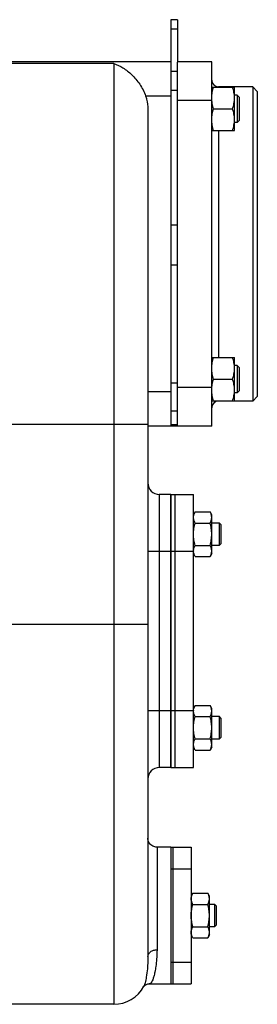
# Model space of a CAD drawing. Units: millimetres. Extents: x -2207 to 2045, y -621 to 1258.
# Drawn here: x 1278 to 1383, y 136 to 568 of the extents above; entities that cross this region are included whole.
import ezdxf

# ---------------------------------------------------------------- set-up
doc = ezdxf.new("R2010")
doc.units = ezdxf.units.MM
doc.header["$LTSCALE"] = 19.36
doc.layers.get('0').update_dxf_attribs({"linetype": 'CONTINUOUS'})
doc.layers.add('02___PRT_ALL_AXES', color=7, linetype='CONTINUOUS')
doc.layers.add('3_ALL_AXES', color=7, linetype='CONTINUOUS')

msp = doc.modelspace()

# ---------------------------------------------------------------- linework, layer by layer
at = {"color": 7, "linetype": 'CONTINUOUS'}
for p, q in [((1347.5, 568.11), (1344.5, 568.11)), ((1344.5, 568.11), (1344.5, 389.61)), ((1344.5, 549.61), (1188.42, 549.61)), ((1362.5, 549.61), (1347.5, 549.61)), ((1347.5, 389.61), (1347.5, 549.45)), ((1362.5, 389.61), (1362.5, 549.61)), ((1362.5, 538.51), (1372.5, 538.51)), ((1380.5, 538.61), (1365.5, 538.61)), ((1372.5, 519.51), (1372.5, 538.51)), ((1382.5, 536.61), (1380.5, 538.61)), ((1380.5, 538.61), (1380.5, 400.61)), ((1382.5, 536.61), (1382.5, 402.61)), ((1373.63, 535.01), (1372.5, 535.01)), ((1374.5, 534.13), (1373.63, 535.01)), ((1373.63, 535.01), (1373.63, 523.01)), ((1374.5, 534.13), (1374.5, 523.88)), ((1334.5, 528.72), (1334.5, 156.46)), ((1363.35, 529.01), (1371.66, 529.01)), ((1374.5, 523.88), (1373.63, 523.01)), ((1362.5, 519.51), (1372.5, 519.51)), ((1373.63, 523.01), (1372.5, 523.01)), ((1362.5, 419.72), (1372.5, 419.72)), ((1372.5, 400.72), (1372.5, 419.72)), ((1373.63, 416.22), (1372.5, 416.22)), ((1374.5, 415.34), (1373.63, 416.22)), ((1373.63, 416.22), (1373.63, 404.22)), ((1374.5, 415.34), (1374.5, 405.09)), ((1363.35, 410.22), (1371.66, 410.22)), ((1373.63, 404.22), (1372.5, 404.22)), ((1374.5, 405.09), (1373.63, 404.22)), ((1382.5, 402.61), (1380.5, 400.61)), ((1362.5, 400.72), (1372.5, 400.72)), ((1380.5, 400.61), (1365.5, 400.61)), ((1362.5, 389.61), (1334.5, 389.61)), ((1344.5, 359.61), (1339.5, 359.61)), ((1355.26, 351.93), (1354.5, 350.61)), ((1355.26, 351.93), (1361.75, 351.93)), ((1362.5, 350.61), (1361.75, 351.93)), ((1362.5, 333.61), (1362.5, 350.61)), ((1355.26, 347.02), (1361.75, 347.02)), ((1362.5, 347.11), (1365.75, 347.11)), ((1366.5, 346.36), (1365.75, 347.11)), ((1365.75, 347.11), (1365.75, 337.11)), ((1366.5, 346.36), (1366.5, 337.86)), ((1366.5, 337.86), (1365.75, 337.11)), ((1355.26, 332.3), (1354.5, 333.61)), ((1355.26, 337.2), (1361.75, 337.2)), ((1362.5, 333.61), (1361.75, 332.3)), ((1365.75, 337.11), (1362.5, 337.11)), ((1355.26, 332.3), (1361.75, 332.3)), ((1355.26, 266.93), (1354.5, 265.61)), ((1355.26, 266.93), (1361.75, 266.93)), ((1362.5, 265.61), (1361.75, 266.93)), ((1362.5, 248.61), (1362.5, 265.61)), ((1355.26, 262.02), (1361.75, 262.02)), ((1362.5, 262.11), (1365.75, 262.11)), ((1366.5, 261.36), (1365.75, 262.11)), ((1365.75, 262.11), (1365.75, 252.11)), ((1366.5, 261.36), (1366.5, 252.86)), ((1355.26, 252.2), (1361.75, 252.2)), ((1365.75, 252.11), (1362.5, 252.11)), ((1366.5, 252.86), (1365.75, 252.11)), ((1355.26, 247.3), (1354.5, 248.61)), ((1355.26, 247.3), (1361.75, 247.3)), ((1362.5, 248.61), (1361.75, 247.3)), ((1344.5, 239.61), (1339.5, 239.61)), ((1354.26, 184.43), (1353.5, 183.11)), ((1354.26, 184.43), (1360.75, 184.43)), ((1361.5, 183.11), (1360.75, 184.43)), ((1361.5, 166.11), (1361.5, 183.11)), ((1354.26, 179.52), (1360.75, 179.52)), ((1361.5, 179.61), (1363.75, 179.61)), ((1364.5, 178.86), (1363.75, 179.61)), ((1363.75, 179.61), (1363.75, 169.61)), ((1364.5, 178.86), (1364.5, 170.36)), ((1354.26, 169.7), (1360.75, 169.7)), ((1363.75, 169.61), (1361.5, 169.61)), ((1364.5, 170.36), (1363.75, 169.61)), ((1354.26, 164.8), (1353.5, 166.11)), ((1354.26, 164.8), (1360.75, 164.8)), ((1361.5, 166.11), (1360.75, 164.8)), ((1335.07, 144.61), (1335.05, 144.61)), ((1319.5, 135.61), (1169.5, 135.61))]:
    msp.add_line(p, q, dxfattribs=at)
at = {"color": 3, "linetype": 'CONTINUOUS'}
msp.add_line((1347.5, 568.11), (1347.5, 549.45), dxfattribs=at)
at = {"color": 9, "linetype": 'CONTINUOUS'}
for p, q in [((1347.5, 564.01), (1344.5, 564.01)), ((1319.5, 548.84), (1188.08, 548.84)), ((1319.5, 548.84), (1319.5, 135.61)), ((1347.5, 545.41), (1344.5, 545.41)), ((1347.5, 536.96), (1344.5, 536.96)), ((1365.5, 538.61), (1365.5, 538.51)), ((1333.51, 534.61), (1344.5, 534.61)), ((1362.5, 532.61), (1347.5, 532.61)), ((1365.5, 519.51), (1365.5, 419.72)), ((1347.5, 477.89), (1344.5, 477.89)), ((1347.5, 460.33), (1344.5, 460.33)), ((1347.5, 408.49), (1344.5, 408.49)), ((1362.5, 406.61), (1347.5, 406.61)), ((1344.5, 404.61), (1334.5, 404.61)), ((1365.5, 400.72), (1365.5, 400.61)), ((1347.5, 396.21), (1344.5, 396.21)), ((1084.5, 390.39), (1334.5, 390.39)), ((1347.5, 390.15), (1344.5, 390.15)), ((1339.5, 359.61), (1339.5, 239.61)), ((1334.5, 334.61), (1344.5, 334.61)), ((1084.5, 302.61), (1334.5, 302.61)), ((1334.5, 264.61), (1344.5, 264.61)), ((1338.5, 204.61), (1338.5, 159.59))]:
    msp.add_line(p, q, dxfattribs=at)
at = {"color": 7, "linetype": 'CONTINUOUS'}
for points in [[(1338.5, 204.61), (1337.99, 204.65), (1337.52, 204.74), (1337.06, 204.88), (1336.63, 205.08), (1336.22, 205.33), (1335.84, 205.63), (1335.5, 205.97), (1335.21, 206.35), (1334.96, 206.76), (1334.76, 207.2), (1334.62, 207.66), (1334.53, 208.13), (1334.5, 208.61)], [(1332.72, 143.52), (1332.72, 143.51), (1332.79, 143.61), (1333, 143.84), (1333.37, 144.12), (1333.85, 144.37), (1334.43, 144.55), (1335.05, 144.61)]]:
    msp.add_lwpolyline(points, dxfattribs=at)
for centre, radius, start, end in [((1365.5, 541.61), 3, 180, 270), ((1365.5, 397.61), 3, 90, 180), ((1339.5, 364.61), 5, 180, 270), ((1358.19, 334.75), 3.68, 180.0014, 182.1581), ((1358.19, 264.47), 3.69, 177.8422, 179.9987), ((1339.5, 234.61), 5, 90, 180), ((1319.5, 150.61), 15, 270, 331.7741)]:
    msp.add_arc(centre, radius, start, end, dxfattribs=at)
for points, knots in [([(1319.5, 548.84), (1320.92, 548.38), (1323.77, 547), (1327.66, 543.92), (1331.13, 539.78), (1332.87, 536.43), (1333.51, 534.61)], [0, 0, 0, 0, 0.217294, 0.456327, 0.718708, 1, 1, 1, 1]), ([(1362.5, 533.76), (1362.5, 534.16), (1362.54, 534.97), (1362.72, 536.16), (1362.99, 537.35), (1363.23, 538.12), (1363.35, 538.51)], [0, 0, 0, 0, 0.248843, 0.498242, 0.748576, 1, 1, 1, 1]), ([(1372.5, 533.76), (1372.5, 534.16), (1372.47, 534.97), (1372.29, 536.16), (1372.02, 537.35), (1371.78, 538.12), (1371.66, 538.51)], [0, 0, 0, 0, 0.248843, 0.498242, 0.748576, 1, 1, 1, 1]), ([(1333.51, 534.61), (1333.67, 534.14), (1334.25, 532.23), (1334.5, 530.22), (1334.5, 528.72)], [0, 0, 0, 0, 0.250314, 1, 1, 1, 1]), ([(1363.35, 529.01), (1363.23, 529.39), (1362.99, 530.17), (1362.72, 531.35), (1362.54, 532.55), (1362.5, 533.36), (1362.5, 533.76)], [0, 0, 0, 0, 0.251424, 0.501758, 0.751157, 1, 1, 1, 1]), ([(1371.66, 529.01), (1371.78, 529.39), (1372.02, 530.17), (1372.29, 531.35), (1372.47, 532.55), (1372.5, 533.36), (1372.5, 533.76)], [0, 0, 0, 0, 0.251424, 0.501758, 0.751157, 1, 1, 1, 1]), ([(1362.5, 524.26), (1362.5, 524.66), (1362.54, 525.47), (1362.72, 526.66), (1362.99, 527.85), (1363.23, 528.62), (1363.35, 529.01)], [0, 0, 0, 0, 0.248843, 0.498242, 0.748576, 1, 1, 1, 1]), ([(1372.5, 524.26), (1372.5, 524.66), (1372.47, 525.47), (1372.29, 526.66), (1372.02, 527.85), (1371.78, 528.62), (1371.66, 529.01)], [0, 0, 0, 0, 0.248843, 0.498242, 0.748576, 1, 1, 1, 1]), ([(1363.35, 519.51), (1363.23, 519.89), (1362.99, 520.67), (1362.72, 521.85), (1362.54, 523.05), (1362.5, 523.86), (1362.5, 524.26)], [0, 0, 0, 0, 0.251424, 0.501758, 0.751157, 1, 1, 1, 1]), ([(1371.66, 519.51), (1371.78, 519.89), (1372.02, 520.67), (1372.29, 521.85), (1372.47, 523.05), (1372.5, 523.86), (1372.5, 524.26)], [0, 0, 0, 0, 0.251424, 0.501758, 0.751157, 1, 1, 1, 1]), ([(1362.5, 414.97), (1362.5, 415.37), (1362.54, 416.17), (1362.72, 417.37), (1362.99, 418.55), (1363.23, 419.33), (1363.35, 419.72)], [0, 0, 0, 0, 0.248843, 0.498242, 0.748576, 1, 1, 1, 1]), ([(1372.5, 414.97), (1372.5, 415.37), (1372.47, 416.17), (1372.29, 417.37), (1372.02, 418.55), (1371.78, 419.33), (1371.66, 419.72)], [0, 0, 0, 0, 0.248843, 0.498242, 0.748576, 1, 1, 1, 1]), ([(1363.35, 410.22), (1363.23, 410.6), (1362.99, 411.38), (1362.72, 412.56), (1362.54, 413.76), (1362.5, 414.56), (1362.5, 414.97)], [0, 0, 0, 0, 0.251424, 0.501758, 0.751157, 1, 1, 1, 1]), ([(1371.66, 410.22), (1371.78, 410.6), (1372.02, 411.38), (1372.29, 412.56), (1372.47, 413.76), (1372.5, 414.56), (1372.5, 414.97)], [0, 0, 0, 0, 0.251424, 0.501758, 0.751157, 1, 1, 1, 1]), ([(1362.5, 405.47), (1362.5, 405.87), (1362.54, 406.67), (1362.72, 407.87), (1362.99, 409.05), (1363.23, 409.83), (1363.35, 410.22)], [0, 0, 0, 0, 0.248843, 0.498242, 0.748576, 1, 1, 1, 1]), ([(1372.5, 405.47), (1372.5, 405.87), (1372.47, 406.67), (1372.29, 407.87), (1372.02, 409.05), (1371.78, 409.83), (1371.66, 410.22)], [0, 0, 0, 0, 0.248843, 0.498242, 0.748576, 1, 1, 1, 1]), ([(1363.35, 400.72), (1363.23, 401.1), (1362.99, 401.88), (1362.72, 403.06), (1362.54, 404.26), (1362.5, 405.06), (1362.5, 405.47)], [0, 0, 0, 0, 0.251424, 0.501758, 0.751157, 1, 1, 1, 1]), ([(1371.66, 400.72), (1371.78, 401.1), (1372.02, 401.88), (1372.29, 403.06), (1372.47, 404.26), (1372.5, 405.06), (1372.5, 405.47)], [0, 0, 0, 0, 0.251424, 0.501758, 0.751157, 1, 1, 1, 1]), ([(1354.5, 349.47), (1354.5, 349.58), (1354.51, 349.79), (1354.55, 350.1), (1354.62, 350.41), (1354.74, 350.82), (1354.94, 351.34), (1355.15, 351.73), (1355.26, 351.93)], [0, 0, 0, 0, 0.119944, 0.240516, 0.36228, 0.485687, 0.738449, 1, 1, 1, 1]), ([(1362.5, 349.47), (1362.5, 349.58), (1362.5, 349.79), (1362.46, 350.1), (1362.39, 350.41), (1362.27, 350.82), (1362.07, 351.34), (1361.86, 351.73), (1361.75, 351.93)], [0, 0, 0, 0, 0.119944, 0.240516, 0.36228, 0.485687, 0.738449, 1, 1, 1, 1]), ([(1355.26, 347.02), (1355.15, 347.22), (1354.94, 347.61), (1354.74, 348.12), (1354.62, 348.54), (1354.55, 348.85), (1354.51, 349.16), (1354.5, 349.37), (1354.5, 349.47)], [0, 0, 0, 0, 0.26155, 0.514311, 0.637719, 0.759483, 0.880056, 1, 1, 1, 1]), ([(1354.5, 342.11), (1354.5, 342.53), (1354.54, 343.36), (1354.69, 344.6), (1354.94, 345.82), (1355.15, 346.62), (1355.26, 347.02)], [0, 0, 0, 0, 0.249984, 0.499977, 0.749982, 1, 1, 1, 1]), ([(1361.75, 347.02), (1361.86, 347.22), (1362.07, 347.61), (1362.27, 348.12), (1362.39, 348.54), (1362.46, 348.85), (1362.5, 349.16), (1362.5, 349.37), (1362.5, 349.47)], [0, 0, 0, 0, 0.26155, 0.514311, 0.637719, 0.759483, 0.880056, 1, 1, 1, 1]), ([(1362.5, 342.11), (1362.5, 342.53), (1362.47, 343.36), (1362.32, 344.6), (1362.07, 345.82), (1361.86, 346.62), (1361.75, 347.02)], [0, 0, 0, 0, 0.249984, 0.499977, 0.749982, 1, 1, 1, 1]), ([(1355.26, 337.2), (1355.15, 337.6), (1354.94, 338.41), (1354.69, 339.63), (1354.54, 340.87), (1354.5, 341.7), (1354.5, 342.11)], [0, 0, 0, 0, 0.250017, 0.500021, 0.750014, 1, 1, 1, 1]), ([(1361.75, 337.2), (1361.86, 337.6), (1362.07, 338.41), (1362.32, 339.63), (1362.47, 340.87), (1362.5, 341.7), (1362.5, 342.11)], [0, 0, 0, 0, 0.250017, 0.500021, 0.750014, 1, 1, 1, 1]), ([(1354.5, 334.75), (1354.5, 334.86), (1354.51, 335.06), (1354.55, 335.38), (1354.62, 335.69), (1354.74, 336.1), (1354.94, 336.61), (1355.15, 337.01), (1355.26, 337.2)], [0, 0, 0, 0, 0.119944, 0.240516, 0.36228, 0.485687, 0.738449, 1, 1, 1, 1]), ([(1355.26, 332.3), (1355.16, 332.48), (1354.96, 332.86), (1354.72, 333.43), (1354.59, 333.92), (1354.53, 334.32), (1354.51, 334.51), (1354.51, 334.61)], [0, 0, 0, 0, 0.261195, 0.514096, 0.759482, 0.880144, 1, 1, 1, 1]), ([(1362.5, 334.75), (1362.5, 334.86), (1362.5, 335.06), (1362.46, 335.38), (1362.39, 335.69), (1362.27, 336.1), (1362.07, 336.61), (1361.86, 337.01), (1361.75, 337.2)], [0, 0, 0, 0, 0.119944, 0.240516, 0.36228, 0.485687, 0.738449, 1, 1, 1, 1]), ([(1361.75, 332.3), (1361.86, 332.49), (1362.07, 332.89), (1362.27, 333.4), (1362.39, 333.82), (1362.46, 334.13), (1362.5, 334.44), (1362.5, 334.65), (1362.5, 334.75)], [0, 0, 0, 0, 0.26155, 0.514311, 0.637719, 0.759483, 0.880056, 1, 1, 1, 1]), ([(1355.26, 262.02), (1355.15, 262.22), (1354.94, 262.61), (1354.74, 263.12), (1354.62, 263.54), (1354.55, 263.85), (1354.51, 264.16), (1354.5, 264.37), (1354.5, 264.47)], [0, 0, 0, 0, 0.26155, 0.514311, 0.637719, 0.759483, 0.880056, 1, 1, 1, 1]), ([(1354.51, 264.61), (1354.51, 264.71), (1354.53, 264.91), (1354.59, 265.3), (1354.72, 265.79), (1354.96, 266.37), (1355.16, 266.74), (1355.26, 266.93)], [0, 0, 0, 0, 0.119854, 0.240516, 0.485902, 0.738804, 1, 1, 1, 1]), ([(1362.5, 264.47), (1362.5, 264.58), (1362.5, 264.79), (1362.46, 265.1), (1362.39, 265.41), (1362.27, 265.82), (1362.07, 266.34), (1361.86, 266.73), (1361.75, 266.93)], [0, 0, 0, 0, 0.119944, 0.240516, 0.36228, 0.485687, 0.738449, 1, 1, 1, 1]), ([(1361.75, 262.02), (1361.86, 262.22), (1362.07, 262.61), (1362.27, 263.12), (1362.39, 263.54), (1362.46, 263.85), (1362.5, 264.16), (1362.5, 264.37), (1362.5, 264.47)], [0, 0, 0, 0, 0.26155, 0.514311, 0.637719, 0.759483, 0.880056, 1, 1, 1, 1]), ([(1354.5, 257.11), (1354.5, 257.53), (1354.54, 258.36), (1354.69, 259.6), (1354.94, 260.82), (1355.15, 261.62), (1355.26, 262.02)], [0, 0, 0, 0, 0.249984, 0.499977, 0.749982, 1, 1, 1, 1]), ([(1362.5, 257.11), (1362.5, 257.53), (1362.47, 258.36), (1362.32, 259.6), (1362.07, 260.82), (1361.86, 261.62), (1361.75, 262.02)], [0, 0, 0, 0, 0.249984, 0.499977, 0.749982, 1, 1, 1, 1]), ([(1355.26, 252.2), (1355.15, 252.6), (1354.94, 253.41), (1354.69, 254.63), (1354.54, 255.87), (1354.5, 256.7), (1354.5, 257.11)], [0, 0, 0, 0, 0.250017, 0.500021, 0.750014, 1, 1, 1, 1]), ([(1361.75, 252.2), (1361.86, 252.6), (1362.07, 253.41), (1362.32, 254.63), (1362.47, 255.87), (1362.5, 256.7), (1362.5, 257.11)], [0, 0, 0, 0, 0.250017, 0.500021, 0.750014, 1, 1, 1, 1]), ([(1354.5, 249.75), (1354.5, 249.86), (1354.51, 250.06), (1354.55, 250.38), (1354.62, 250.69), (1354.74, 251.1), (1354.94, 251.61), (1355.15, 252.01), (1355.26, 252.2)], [0, 0, 0, 0, 0.119944, 0.240516, 0.36228, 0.485687, 0.738449, 1, 1, 1, 1]), ([(1362.5, 249.75), (1362.5, 249.86), (1362.5, 250.06), (1362.46, 250.38), (1362.39, 250.69), (1362.27, 251.1), (1362.07, 251.61), (1361.86, 252.01), (1361.75, 252.2)], [0, 0, 0, 0, 0.119944, 0.240516, 0.36228, 0.485687, 0.738449, 1, 1, 1, 1]), ([(1355.26, 247.3), (1355.15, 247.49), (1354.94, 247.89), (1354.74, 248.4), (1354.62, 248.82), (1354.55, 249.13), (1354.51, 249.44), (1354.5, 249.65), (1354.5, 249.75)], [0, 0, 0, 0, 0.26155, 0.514311, 0.637719, 0.759483, 0.880056, 1, 1, 1, 1]), ([(1361.75, 247.3), (1361.86, 247.49), (1362.07, 247.89), (1362.27, 248.4), (1362.39, 248.82), (1362.46, 249.13), (1362.5, 249.44), (1362.5, 249.65), (1362.5, 249.75)], [0, 0, 0, 0, 0.26155, 0.514311, 0.637719, 0.759483, 0.880056, 1, 1, 1, 1]), ([(1353.5, 181.97), (1353.5, 182.08), (1353.51, 182.29), (1353.55, 182.6), (1353.62, 182.91), (1353.74, 183.32), (1353.94, 183.84), (1354.15, 184.23), (1354.26, 184.43)], [0, 0, 0, 0, 0.119944, 0.240516, 0.36228, 0.485687, 0.738449, 1, 1, 1, 1]), ([(1354.26, 179.52), (1354.15, 179.72), (1353.94, 180.11), (1353.74, 180.62), (1353.62, 181.04), (1353.55, 181.35), (1353.51, 181.66), (1353.5, 181.87), (1353.5, 181.97)], [0, 0, 0, 0, 0.26155, 0.514311, 0.637719, 0.759483, 0.880056, 1, 1, 1, 1]), ([(1361.5, 181.97), (1361.5, 182.08), (1361.5, 182.29), (1361.46, 182.6), (1361.39, 182.91), (1361.27, 183.32), (1361.07, 183.84), (1360.86, 184.23), (1360.75, 184.43)], [0, 0, 0, 0, 0.119944, 0.240516, 0.36228, 0.485687, 0.738449, 1, 1, 1, 1]), ([(1360.75, 179.52), (1360.86, 179.72), (1361.07, 180.11), (1361.27, 180.62), (1361.39, 181.04), (1361.46, 181.35), (1361.5, 181.66), (1361.5, 181.87), (1361.5, 181.97)], [0, 0, 0, 0, 0.26155, 0.514311, 0.637719, 0.759483, 0.880056, 1, 1, 1, 1]), ([(1353.5, 174.61), (1353.5, 175.03), (1353.54, 175.86), (1353.69, 177.1), (1353.94, 178.32), (1354.15, 179.12), (1354.26, 179.52)], [0, 0, 0, 0, 0.249984, 0.499977, 0.749982, 1, 1, 1, 1]), ([(1361.5, 174.61), (1361.5, 175.03), (1361.47, 175.86), (1361.32, 177.1), (1361.07, 178.32), (1360.86, 179.12), (1360.75, 179.52)], [0, 0, 0, 0, 0.249984, 0.499977, 0.749982, 1, 1, 1, 1]), ([(1354.26, 169.7), (1354.15, 170.1), (1353.94, 170.91), (1353.69, 172.13), (1353.54, 173.37), (1353.5, 174.2), (1353.5, 174.61)], [0, 0, 0, 0, 0.250017, 0.500021, 0.750014, 1, 1, 1, 1]), ([(1360.75, 169.7), (1360.86, 170.1), (1361.07, 170.91), (1361.32, 172.13), (1361.47, 173.37), (1361.5, 174.2), (1361.5, 174.61)], [0, 0, 0, 0, 0.250017, 0.500021, 0.750014, 1, 1, 1, 1]), ([(1353.5, 167.25), (1353.5, 167.36), (1353.51, 167.56), (1353.55, 167.88), (1353.62, 168.19), (1353.74, 168.6), (1353.94, 169.11), (1354.15, 169.51), (1354.26, 169.7)], [0, 0, 0, 0, 0.119944, 0.240516, 0.36228, 0.485687, 0.738449, 1, 1, 1, 1]), ([(1361.5, 167.25), (1361.5, 167.36), (1361.5, 167.56), (1361.46, 167.88), (1361.39, 168.19), (1361.27, 168.6), (1361.07, 169.11), (1360.86, 169.51), (1360.75, 169.7)], [0, 0, 0, 0, 0.119944, 0.240516, 0.36228, 0.485687, 0.738449, 1, 1, 1, 1]), ([(1354.26, 164.8), (1354.15, 164.99), (1353.94, 165.39), (1353.74, 165.9), (1353.62, 166.32), (1353.55, 166.63), (1353.51, 166.94), (1353.5, 167.15), (1353.5, 167.25)], [0, 0, 0, 0, 0.26155, 0.514311, 0.637719, 0.759483, 0.880056, 1, 1, 1, 1]), ([(1360.75, 164.8), (1360.86, 164.99), (1361.07, 165.39), (1361.27, 165.9), (1361.39, 166.32), (1361.46, 166.63), (1361.5, 166.94), (1361.5, 167.15), (1361.5, 167.25)], [0, 0, 0, 0, 0.26155, 0.514311, 0.637719, 0.759483, 0.880056, 1, 1, 1, 1])]:
    msp.add_open_spline(points, degree=3, knots=knots, dxfattribs=at)
at = {"color": 9, "linetype": 'CONTINUOUS'}
for points, knots in [([(1334.5, 156.46), (1334.5, 154.72), (1334.35, 151.73), (1333.89, 147.93), (1333.44, 145.57), (1333.04, 144.23), (1332.84, 143.73), (1332.72, 143.52)], [0, 0, 0, 0, 0.39869, 0.681549, 0.876556, 0.946409, 1, 1, 1, 1]), ([(1334.5, 156.46), (1334.5, 156.87), (1334.74, 157.74), (1335.66, 158.77), (1336.98, 159.43), (1337.99, 159.59), (1338.5, 159.59)], [0, 0, 0, 0, 0.221193, 0.460252, 0.722508, 1, 1, 1, 1]), ([(1338.5, 159.59), (1338.5, 158.22), (1338.38, 155.78), (1338.01, 152.51), (1337.59, 149.96), (1337.14, 147.99), (1336.69, 146.51), (1336.27, 145.58), (1335.9, 145.06), (1335.64, 144.81), (1335.36, 144.65), (1335.17, 144.61), (1335.07, 144.61)], [0, 0, 0, 0, 0.258338, 0.461805, 0.622427, 0.747942, 0.843687, 0.913883, 0.940824, 0.963297, 0.98246, 1, 1, 1, 1])]:
    msp.add_open_spline(points, degree=3, knots=knots, dxfattribs=at)
at = {"layer": '02___PRT_ALL_AXES', "color": 7, "linetype": 'CONTINUOUS'}
for p, q in [((1344.5, 359.61), (1344.5, 239.61)), ((1344.5, 204.61), (1338.5, 204.61)), ((1344.5, 204.61), (1344.5, 204.07)), ((1344.5, 179.61), (1344.5, 169.61)), ((1335.07, 144.61), (1344.5, 144.61)), ((1344.5, 145.16), (1344.5, 144.61))]:
    msp.add_line(p, q, dxfattribs=at)
at = {"layer": '3_ALL_AXES', "color": 7, "linetype": 'CONTINUOUS'}
for p, q in [((1344.5, 359.61), (1354.5, 359.61)), ((1344.5, 239.61), (1344.5, 359.61)), ((1346.5, 239.61), (1346.5, 359.61)), ((1354.5, 239.61), (1354.5, 359.61)), ((1344.5, 239.61), (1354.5, 239.61)), ((1344.5, 204.61), (1353.5, 204.61)), ((1344.5, 204.07), (1344.5, 179.36)), ((1345.5, 204.61), (1345.5, 144.61)), ((1353.5, 204.61), (1353.5, 144.61)), ((1344.5, 169.86), (1344.5, 145.16)), ((1344.5, 144.61), (1353.5, 144.61))]:
    msp.add_line(p, q, dxfattribs=at)
at = {"layer": '3_ALL_AXES', "color": 9, "linetype": 'CONTINUOUS'}
for p, q in [((1344.5, 334.61), (1354.5, 334.61)), ((1344.5, 264.61), (1354.5, 264.61)), ((1344.5, 195.13), (1345.5, 195.13)), ((1345.5, 195.12), (1353.5, 195.12)), ((1344.5, 154.1), (1345.5, 154.1)), ((1345.5, 154.1), (1353.5, 154.1))]:
    msp.add_line(p, q, dxfattribs=at)

doc.saveas('drawing.dxf')
